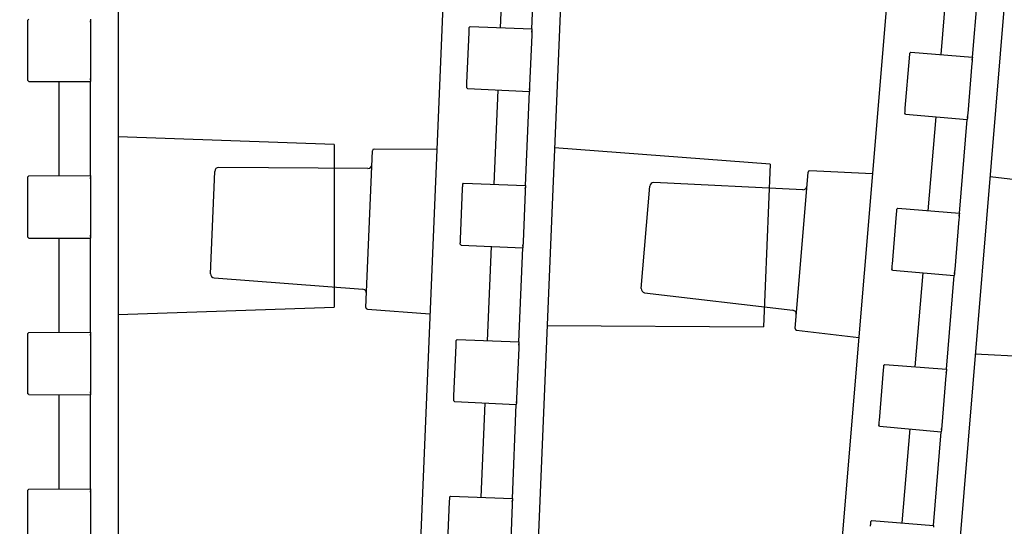
# Model space of a CAD drawing. Units: inches. Extents: x 0 to 50, y -5 to 32.5.
# Drawn here: x 7.1 to 12, y 13.5 to 16 of the extents above; entities that cross this region are included whole.
import ezdxf

# ---------------------------------------------------------------- set-up
doc = ezdxf.new("R2010")
doc.units = ezdxf.units.IN
doc.header["$MEASUREMENT"] = 0
doc.layers.get('Defpoints').update_dxf_attribs({"color": 252})
doc.layers.get('Defpoints').transparency = 0.5
doc.layers.add('Notes', color=1, linetype='Continuous')
doc.styles.add('DaldoradoText', font='GOTHIC.TTF', dxfattribs={"height": 0.075})
doc.dimstyles.new('DaldoradoDim', dxfattribs={"dimtxt": 0.1, "dimasz": 0.1, "dimexe": 0, "dimexo": 0.05, "dimgap": 0.05, "dimtad": 1, "dimrnd": 1e-09, "dimzin": 12, "dimdsep": 46, "dimtxsty": 'DaldoradoText', "dimcen": 0.1, "dimadec": 0, "dimazin": 3, "dimtfac": 1, "dimtofl": 0, "dimtmove": 0, "dimatfit": 3, "dimfxl": 1, "dimfrac": 2, "dimtolj": 1, "dimtzin": 12, "dimarcsym": 0})

# ---------------------------------------------------------------- blocks, each defined once
blk = doc.blocks.new('*D6')
at = {"layer": 'Defpoints', "color": 0, "transparency": 16777216}
for p in [(2.7983, 22.25), (7.2983, 22.25), (7.2983, 10.25)]:
    blk.add_point(p, dxfattribs=at)
at = {"layer": 'Notes', "color": 0, "lineweight": -2, "transparency": 16777216}
for p, q in [((7.0483, 22.25), (2.7983, 22.25)), ((2.7983, 10.75), (2.7983, 21.75)), ((7.0483, 10.25), (2.7983, 10.25))]:
    blk.add_line(p, q, dxfattribs=at)
at = {"layer": 'Notes', "color": 0, "transparency": 16777216}
for points in [[(2.7149, 21.75), (2.8816, 21.75), (2.7983, 22.25)], [(2.7149, 10.75), (2.8816, 10.75), (2.7983, 10.25)]]:
    blk.add_solid(points, dxfattribs=at)
at = {"layer": 'Notes', "color": 0, "transparency": 16777216, "insert": (2.0388, 16.25), "char_height": 0.375, "attachment_point": 5, "rotation": 90, "style": 'DaldoradoText'}
blk.add_mtext('\\A1;12" [305mm]\\PUNIT WIDTH', dxfattribs=at)

msp = doc.modelspace()

# ---------------------------------------------------------------- linework, layer by layer
at = {"color": 18, "true_color": 0x000000}
for p, q in [((7.5935, 22.2302), (7.5935, 10.2698)), ((9.4794, 22.1939), (8.9833, 10.2438)), ((10.0695, 22.1694), (9.5733, 10.2193)), ((11.9522, 22.0549), (10.9608, 10.1357)), ((12.5408, 22.006), (11.5493, 10.0868)), ((9.5166, 15.9699), (9.5362, 16.4433)), ((9.6739, 15.9641), (9.6935, 16.4361)), ((11.7312, 15.8347), (11.7704, 16.3069)), ((11.8882, 15.8224), (11.9273, 16.2932)), ((7.1408, 16.0077), (7.1447, 16.0124)), ((7.1408, 16.0017), (7.1408, 16.0077)), ((7.4557, 16.0138), (7.4557, 16.0048)), ((7.4557, 15.998), (7.4557, 16.0048)), ((7.1408, 15.7298), (7.1408, 15.9828)), ((7.4557, 15.9829), (7.4557, 15.7297)), ((9.3475, 15.6934), (9.358, 15.9462)), ((9.3587, 15.9651), (9.359, 15.9711)), ((9.359, 15.9711), (9.3631, 15.9756)), ((9.3631, 15.9756), (9.6739, 15.9641)), ((9.3631, 15.9756), (9.3631, 15.9756)), ((9.6733, 15.9483), (9.6736, 15.9551)), ((9.6739, 15.9641), (9.6736, 15.9551)), ((9.6727, 15.9332), (9.6622, 15.6802)), ((11.5733, 15.8365), (11.5738, 15.8424)), ((11.5738, 15.8424), (11.5781, 15.8468)), ((11.5781, 15.8468), (11.8882, 15.8224)), ((11.5781, 15.8468), (11.5781, 15.8468)), ((11.5507, 15.5655), (11.5717, 15.8176)), ((11.8856, 15.7916), (11.8646, 15.5393)), ((11.8868, 15.8067), (11.8874, 15.8134)), ((11.8882, 15.8224), (11.8874, 15.8134)), ((7.1408, 15.7049), (7.1408, 15.7109)), ((7.1447, 15.7002), (7.1408, 15.7049)), ((7.1447, 15.7002), (7.4557, 15.6988)), ((7.1447, 15.7002), (7.1447, 15.7002)), ((7.2983, 15.2257), (7.2983, 15.6995)), ((7.4557, 15.7078), (7.4557, 15.7146)), ((7.4557, 15.7078), (7.4557, 15.6988)), ((7.4557, 15.2264), (7.4557, 15.6988)), ((9.3464, 15.6685), (9.3467, 15.6745)), ((9.3502, 15.6637), (9.3464, 15.6685)), ((9.3502, 15.6637), (9.6609, 15.6494)), ((9.3502, 15.6637), (9.3502, 15.6637)), ((9.4839, 15.1832), (9.5036, 15.6566)), ((9.6413, 15.1773), (9.6609, 15.6494)), ((9.6612, 15.6584), (9.6609, 15.6494)), ((9.6612, 15.6584), (9.6615, 15.6651)), ((11.5487, 15.5407), (11.5492, 15.5466)), ((11.5522, 15.5357), (11.5487, 15.5407)), ((11.5522, 15.5357), (11.862, 15.5085)), ((11.5522, 15.5357), (11.5522, 15.5357)), ((11.6659, 15.05), (11.7052, 15.5223)), ((11.8229, 15.0377), (11.862, 15.5085)), ((11.8628, 15.5175), (11.862, 15.5085)), ((11.8628, 15.5175), (11.8633, 15.5242)), ((8.6802, 15.3834), (7.5935, 15.4213)), ((8.6802, 15.3834), (8.6802, 14.5654)), ((8.8395, 14.5638), (8.8723, 15.3517)), ((9.1956, 15.3572), (8.8802, 15.3593)), ((10.8711, 15.2834), (9.787, 15.3664)), ((8.0585, 14.7328), (8.0799, 15.248)), ((8.8495, 15.2619), (8.0997, 15.2669)), ((10.8711, 15.2834), (10.8372, 14.4662)), ((10.9964, 14.4579), (11.0618, 15.2438)), ((11.385, 15.2359), (11.07, 15.251)), ((7.1408, 15.2203), (7.1447, 15.225)), ((7.1408, 15.2143), (7.1408, 15.2203)), ((7.1408, 14.9424), (7.1408, 15.1954)), ((7.1447, 15.225), (7.4557, 15.2264)), ((7.1447, 15.225), (7.1447, 15.225)), ((7.4557, 15.2264), (7.4557, 15.2174)), ((7.4557, 15.2106), (7.4557, 15.2174)), ((7.4557, 15.1955), (7.4557, 14.9423)), ((13.0561, 15.0926), (11.9764, 15.2205)), ((9.3148, 14.9067), (9.3253, 15.1595)), ((9.3261, 15.1784), (9.3263, 15.1843)), ((9.3263, 15.1843), (9.3304, 15.1889)), ((9.3304, 15.1889), (9.3305, 15.1889)), ((9.3305, 15.1889), (9.6413, 15.1773)), ((9.64, 15.1465), (9.6295, 14.8935)), ((9.6406, 15.1616), (9.6409, 15.1684)), ((9.6413, 15.1773), (9.6409, 15.1684)), ((10.223, 14.6592), (10.2658, 15.1731)), ((11.0353, 15.1551), (10.2863, 15.1911)), ((11.508, 15.0518), (11.5085, 15.0577)), ((11.5085, 15.0577), (11.5128, 15.0621)), ((11.5128, 15.0621), (11.8229, 15.0377)), ((11.5128, 15.0621), (11.5128, 15.0621)), ((11.4855, 14.7808), (11.5064, 15.0329)), ((11.8203, 15.0069), (11.7993, 14.7546)), ((11.8216, 15.022), (11.8221, 15.0287)), ((11.8229, 15.0377), (11.8221, 15.0287)), ((7.1408, 14.9175), (7.1408, 14.9235)), ((7.1447, 14.9128), (7.1408, 14.9175)), ((7.1447, 14.9128), (7.4557, 14.9114)), ((7.1447, 14.9128), (7.1447, 14.9128)), ((7.2983, 14.4383), (7.2983, 14.9121)), ((7.4557, 14.9204), (7.4557, 14.9272)), ((7.4557, 14.9204), (7.4557, 14.9114)), ((7.4557, 14.439), (7.4557, 14.9114)), ((9.3138, 14.8818), (9.314, 14.8878)), ((9.3175, 14.8769), (9.3138, 14.8818)), ((9.3175, 14.8769), (9.6282, 14.8627)), ((9.3175, 14.8769), (9.3175, 14.8769)), ((9.4512, 14.3965), (9.4709, 14.8699)), ((9.6086, 14.3906), (9.6282, 14.8627)), ((9.6286, 14.8716), (9.6282, 14.8627)), ((9.6286, 14.8716), (9.6289, 14.8784)), ((11.4834, 14.756), (11.4839, 14.7619)), ((11.4869, 14.751), (11.4834, 14.756)), ((11.4869, 14.751), (11.7968, 14.7238)), ((11.4869, 14.751), (11.4869, 14.751)), ((8.0766, 14.7124), (8.8243, 14.6552)), ((11.6006, 14.2654), (11.6399, 14.7376)), ((11.7576, 14.253), (11.7968, 14.7238)), ((11.7975, 14.7328), (11.7968, 14.7238)), ((11.7975, 14.7328), (11.7981, 14.7395)), ((10.2403, 14.638), (10.985, 14.5498)), ((7.5935, 14.5275), (8.6802, 14.5654)), ((8.8468, 14.5556), (9.1613, 14.5315)), ((9.75, 14.4734), (10.8372, 14.4662)), ((7.1408, 14.4329), (7.1447, 14.4376)), ((7.1408, 14.4269), (7.1408, 14.4329)), ((7.1408, 14.155), (7.1408, 14.408)), ((7.1447, 14.4376), (7.4557, 14.439)), ((7.1447, 14.4376), (7.1447, 14.4376)), ((7.4557, 14.439), (7.4557, 14.43)), ((7.4557, 14.4232), (7.4557, 14.43)), ((7.4557, 14.4081), (7.4557, 14.1549)), ((9.2937, 14.3976), (9.2978, 14.4021)), ((9.2978, 14.4021), (9.6086, 14.3906)), ((9.2978, 14.4021), (9.2978, 14.4021)), ((11.0033, 14.4495), (11.3165, 14.4124)), ((9.2821, 14.1199), (9.2926, 14.3727)), ((9.2934, 14.3916), (9.2937, 14.3976)), ((9.6073, 14.3597), (9.5968, 14.1068)), ((9.608, 14.3749), (9.6082, 14.3816)), ((9.6086, 14.3906), (9.6082, 14.3816)), ((11.9023, 14.3298), (12.9883, 14.2775)), ((11.4427, 14.2671), (11.4432, 14.2731)), ((11.4432, 14.2731), (11.4475, 14.2774)), ((11.4475, 14.2774), (11.7576, 14.253)), ((11.4475, 14.2774), (11.4475, 14.2774)), ((11.4202, 13.9961), (11.4412, 14.2482)), ((11.7551, 14.2222), (11.7341, 13.9699)), ((11.7563, 14.2373), (11.7569, 14.244)), ((11.7576, 14.253), (11.7569, 14.244)), ((7.1408, 14.1301), (7.1408, 14.1361)), ((7.1447, 14.1254), (7.1408, 14.1301)), ((7.1447, 14.1254), (7.4557, 14.124)), ((7.1447, 14.1254), (7.1447, 14.1254)), ((7.2983, 13.6509), (7.2983, 14.1247)), ((7.4557, 14.133), (7.4557, 14.1398)), ((7.4557, 14.133), (7.4557, 14.124)), ((7.4557, 13.6516), (7.4557, 14.124)), ((9.2811, 14.0951), (9.2814, 14.101)), ((9.2848, 14.0902), (9.2811, 14.0951)), ((9.2848, 14.0902), (9.5955, 14.0759)), ((9.2848, 14.0902), (9.2848, 14.0902)), ((9.4186, 13.6097), (9.4382, 14.0832)), ((9.5759, 13.6039), (9.5955, 14.0759)), ((9.5959, 14.0849), (9.5955, 14.0759)), ((9.5959, 14.0849), (9.5962, 14.0917)), ((11.4181, 13.9713), (11.4186, 13.9772)), ((11.4216, 13.9663), (11.4181, 13.9713)), ((11.4216, 13.9663), (11.4217, 13.9663)), ((11.4217, 13.9663), (11.7315, 13.9391)), ((11.5353, 13.4807), (11.5746, 13.9529)), ((11.6923, 13.4683), (11.7315, 13.9391)), ((11.7323, 13.9481), (11.7315, 13.9391)), ((11.7323, 13.9481), (11.7328, 13.9548)), ((7.1408, 13.6455), (7.1447, 13.6502)), ((7.1408, 13.6395), (7.1408, 13.6455)), ((7.1408, 13.3676), (7.1408, 13.6206)), ((7.1447, 13.6502), (7.4557, 13.6516)), ((7.1447, 13.6502), (7.1447, 13.6502)), ((7.4557, 13.6516), (7.4557, 13.6426)), ((7.4557, 13.6358), (7.4557, 13.6426)), ((7.4557, 13.6207), (7.4557, 13.3675)), ((9.2608, 13.6049), (9.261, 13.6109)), ((9.261, 13.6109), (9.2651, 13.6154)), ((9.2651, 13.6154), (9.5759, 13.6039)), ((9.2651, 13.6154), (9.2651, 13.6154)), ((9.2495, 13.3332), (9.26, 13.586)), ((9.5747, 13.573), (9.5642, 13.3201)), ((9.5753, 13.5881), (9.5756, 13.5949)), ((9.5759, 13.6039), (9.5756, 13.5949)), ((11.3775, 13.4824), (11.378, 13.4884)), ((11.378, 13.4884), (11.3823, 13.4927)), ((11.3823, 13.4927), (11.6923, 13.4683)), ((11.3823, 13.4927), (11.3823, 13.4927)), ((11.6923, 13.4683), (11.6916, 13.4593))]:
    msp.add_line(p, q, dxfattribs=at)
for centre, radius, start, end in [((8.8801, 15.3514), 0.00787, 89.6226, 177.6226), ((8.0995, 15.2472), 0.0197, 89.6226, 177.6226), ((8.8496, 15.2816), 0.0197, 269.6226, 357.6226), ((11.0696, 15.2432), 0.00787, 87.2452, 175.2452), ((10.2854, 15.1714), 0.0197, 87.2452, 175.2452), ((11.0363, 15.1747), 0.0197, 267.2452, 355.2452), ((8.0781, 14.732), 0.0197, 177.6226, 265.6226), ((8.8228, 14.6355), 0.0197, 357.6226, 85.6226), ((10.2426, 14.6576), 0.0197, 175.2452, 263.2452), ((8.8474, 14.5635), 0.00787, 177.6226, 265.6226), ((10.9827, 14.5303), 0.0197, 355.2452, 83.2452), ((11.0042, 14.4573), 0.00787, 175.2452, 263.2452)]:
    msp.add_arc(centre, radius, start, end, dxfattribs=at)
for points in [[(7.1408, 15.9828), (7.1408, 15.9853), (7.1408, 15.9876), (7.1408, 15.9917), (7.1408, 15.9937), (7.1408, 15.9985), (7.1408, 16.0008), (7.1408, 16.0017)], [(7.4557, 16.0048), (7.4557, 16.0042), (7.4557, 16.0033), (7.4557, 16.0008), (7.4557, 15.9992), (7.4557, 15.9936), (7.4557, 15.9886), (7.4557, 15.9829)], [(9.358, 15.9462), (9.3581, 15.9487), (9.3582, 15.9509), (9.3583, 15.9551), (9.3584, 15.957), (9.3586, 15.9619), (9.3587, 15.9641), (9.3587, 15.9651)], [(9.6736, 15.9551), (9.6735, 15.9545), (9.6735, 15.9536), (9.6734, 15.9511), (9.6733, 15.9495), (9.6731, 15.9439), (9.6729, 15.9389), (9.6727, 15.9332)], [(11.5717, 15.8176), (11.5719, 15.8201), (11.5721, 15.8224), (11.5724, 15.8265), (11.5726, 15.8284), (11.573, 15.8333), (11.5732, 15.8355), (11.5733, 15.8365)], [(11.8874, 15.8134), (11.8874, 15.8129), (11.8873, 15.812), (11.8871, 15.8095), (11.8869, 15.8079), (11.8865, 15.8022), (11.8861, 15.7973), (11.8856, 15.7916)], [(7.1408, 15.7109), (7.1408, 15.7113), (7.1408, 15.7121), (7.1408, 15.7143), (7.1408, 15.7157), (7.1408, 15.7206), (7.1408, 15.7248), (7.1408, 15.7298)], [(7.4557, 15.7297), (7.4557, 15.7269), (7.4557, 15.7242), (7.4557, 15.7194), (7.4557, 15.7172), (7.4557, 15.7115), (7.4557, 15.7089), (7.4557, 15.7078)], [(9.3467, 15.6745), (9.3467, 15.675), (9.3467, 15.6757), (9.3468, 15.6779), (9.3469, 15.6793), (9.3471, 15.6842), (9.3473, 15.6884), (9.3475, 15.6934)], [(9.6622, 15.6802), (9.662, 15.6774), (9.6619, 15.6748), (9.6617, 15.6699), (9.6616, 15.6677), (9.6614, 15.6621), (9.6613, 15.6595), (9.6612, 15.6584)], [(11.5492, 15.5466), (11.5492, 15.5471), (11.5493, 15.5479), (11.5494, 15.55), (11.5496, 15.5514), (11.55, 15.5563), (11.5503, 15.5606), (11.5507, 15.5655)], [(11.8646, 15.5393), (11.8644, 15.5365), (11.8641, 15.5338), (11.8637, 15.529), (11.8636, 15.5268), (11.8631, 15.5211), (11.8629, 15.5186), (11.8628, 15.5175)], [(7.1408, 15.1954), (7.1408, 15.1979), (7.1408, 15.2002), (7.1408, 15.2043), (7.1408, 15.2062), (7.1408, 15.2111), (7.1408, 15.2134), (7.1408, 15.2143)], [(7.4557, 15.2174), (7.4557, 15.2168), (7.4557, 15.2159), (7.4557, 15.2134), (7.4557, 15.2118), (7.4557, 15.2062), (7.4557, 15.2012), (7.4557, 15.1955)], [(9.3253, 15.1595), (9.3254, 15.1619), (9.3255, 15.1642), (9.3257, 15.1684), (9.3257, 15.1703), (9.326, 15.1752), (9.326, 15.1774), (9.3261, 15.1784)], [(9.6409, 15.1684), (9.6409, 15.1678), (9.6408, 15.1669), (9.6407, 15.1644), (9.6407, 15.1628), (9.6404, 15.1571), (9.6402, 15.1522), (9.64, 15.1465)], [(11.5064, 15.0329), (11.5066, 15.0354), (11.5068, 15.0377), (11.5072, 15.0418), (11.5073, 15.0437), (11.5077, 15.0486), (11.5079, 15.0508), (11.508, 15.0518)], [(11.8221, 15.0287), (11.8221, 15.0282), (11.822, 15.0273), (11.8218, 15.0248), (11.8217, 15.0232), (11.8212, 15.0175), (11.8208, 15.0126), (11.8203, 15.0069)], [(7.1408, 14.9235), (7.1408, 14.9239), (7.1408, 14.9247), (7.1408, 14.9269), (7.1408, 14.9283), (7.1408, 14.9332), (7.1408, 14.9374), (7.1408, 14.9424)], [(7.4557, 14.9423), (7.4557, 14.9395), (7.4557, 14.9368), (7.4557, 14.932), (7.4557, 14.9298), (7.4557, 14.9241), (7.4557, 14.9215), (7.4557, 14.9204)], [(9.314, 14.8878), (9.314, 14.8882), (9.3141, 14.889), (9.3142, 14.8912), (9.3142, 14.8926), (9.3144, 14.8974), (9.3146, 14.9017), (9.3148, 14.9067)], [(9.6295, 14.8935), (9.6294, 14.8907), (9.6293, 14.888), (9.6291, 14.8832), (9.629, 14.881), (9.6287, 14.8753), (9.6286, 14.8727), (9.6286, 14.8716)], [(11.4839, 14.7619), (11.4839, 14.7624), (11.484, 14.7632), (11.4842, 14.7653), (11.4843, 14.7667), (11.4847, 14.7716), (11.4851, 14.7759), (11.4855, 14.7808)], [(11.7993, 14.7546), (11.7991, 14.7518), (11.7989, 14.7491), (11.7985, 14.7443), (11.7983, 14.7421), (11.7978, 14.7365), (11.7976, 14.7339), (11.7975, 14.7328)], [(7.1408, 14.408), (7.1408, 14.4105), (7.1408, 14.4128), (7.1408, 14.4169), (7.1408, 14.4188), (7.1408, 14.4237), (7.1408, 14.426), (7.1408, 14.4269)], [(7.4557, 14.43), (7.4557, 14.4294), (7.4557, 14.4285), (7.4557, 14.426), (7.4557, 14.4244), (7.4557, 14.4188), (7.4557, 14.4138), (7.4557, 14.4081)], [(9.2926, 14.3727), (9.2927, 14.3752), (9.2928, 14.3775), (9.293, 14.3817), (9.2931, 14.3836), (9.2933, 14.3884), (9.2934, 14.3907), (9.2934, 14.3916)], [(9.6082, 14.3816), (9.6082, 14.3811), (9.6082, 14.3802), (9.6081, 14.3777), (9.608, 14.3761), (9.6078, 14.3704), (9.6076, 14.3654), (9.6073, 14.3597)], [(11.4412, 14.2482), (11.4414, 14.2507), (11.4416, 14.253), (11.4419, 14.2571), (11.4421, 14.259), (11.4425, 14.2639), (11.4427, 14.2661), (11.4427, 14.2671)], [(11.7569, 14.244), (11.7568, 14.2435), (11.7567, 14.2426), (11.7565, 14.2401), (11.7564, 14.2385), (11.7559, 14.2328), (11.7555, 14.2279), (11.7551, 14.2222)], [(7.1408, 14.1361), (7.1408, 14.1365), (7.1408, 14.1373), (7.1408, 14.1395), (7.1408, 14.1409), (7.1408, 14.1458), (7.1408, 14.15), (7.1408, 14.155)], [(7.4557, 14.1549), (7.4557, 14.1521), (7.4557, 14.1494), (7.4557, 14.1446), (7.4557, 14.1424), (7.4557, 14.1367), (7.4557, 14.1341), (7.4557, 14.133)], [(9.2814, 14.101), (9.2814, 14.1015), (9.2814, 14.1023), (9.2815, 14.1044), (9.2816, 14.1058), (9.2818, 14.1107), (9.2819, 14.115), (9.2821, 14.1199)], [(9.5968, 14.1068), (9.5967, 14.104), (9.5966, 14.1013), (9.5964, 14.0965), (9.5963, 14.0943), (9.5961, 14.0886), (9.596, 14.086), (9.5959, 14.0849)], [(11.4186, 13.9772), (11.4187, 13.9777), (11.4187, 13.9785), (11.4189, 13.9806), (11.419, 13.982), (11.4194, 13.9869), (11.4198, 13.9912), (11.4202, 13.9961)], [(11.7341, 13.9699), (11.7338, 13.9671), (11.7336, 13.9644), (11.7332, 13.9596), (11.733, 13.9574), (11.7326, 13.9518), (11.7323, 13.9492), (11.7323, 13.9481)], [(7.1408, 13.6206), (7.1408, 13.6231), (7.1408, 13.6254), (7.1408, 13.6295), (7.1408, 13.6314), (7.1408, 13.6363), (7.1408, 13.6386), (7.1408, 13.6395)], [(7.4557, 13.6426), (7.4557, 13.642), (7.4557, 13.6411), (7.4557, 13.6386), (7.4557, 13.637), (7.4557, 13.6314), (7.4557, 13.6264), (7.4557, 13.6207)], [(9.26, 13.586), (9.2601, 13.5885), (9.2602, 13.5908), (9.2603, 13.5949), (9.2604, 13.5968), (9.2606, 13.6017), (9.2607, 13.604), (9.2608, 13.6049)], [(9.5756, 13.5949), (9.5756, 13.5944), (9.5755, 13.5935), (9.5754, 13.591), (9.5753, 13.5893), (9.5751, 13.5837), (9.5749, 13.5787), (9.5747, 13.573)], [(11.3759, 13.4635), (11.3761, 13.466), (11.3763, 13.4683), (11.3766, 13.4724), (11.3768, 13.4744), (11.3772, 13.4792), (11.3774, 13.4815), (11.3775, 13.4824)]]:
    msp.add_open_spline(points, degree=3, knots=[0, 0, 0, 0, 0.25, 0.25, 0.5, 0.5, 1, 1, 1, 1], dxfattribs=at)

# ---------------------------------------------------------------- dimensions: what is measured, and where the dimension line sits
at = {"layer": 'Notes', "color": 18, "true_color": 0x000000}
dim = msp.add_linear_dim(base=(2.7983, 22.25), p1=(7.2983, 10.25), p2=(7.2983, 22.25), angle=90, text='12" [305mm]\\PUNIT WIDTH', dimstyle='DaldoradoDim', override={"dimpost": '"'}, dxfattribs=at)
dim.commit()
dim.dimension.update_dxf_attribs({"geometry": '*D6', "text_midpoint": (2.0388, 16.25)})

doc.saveas('drawing.dxf')
